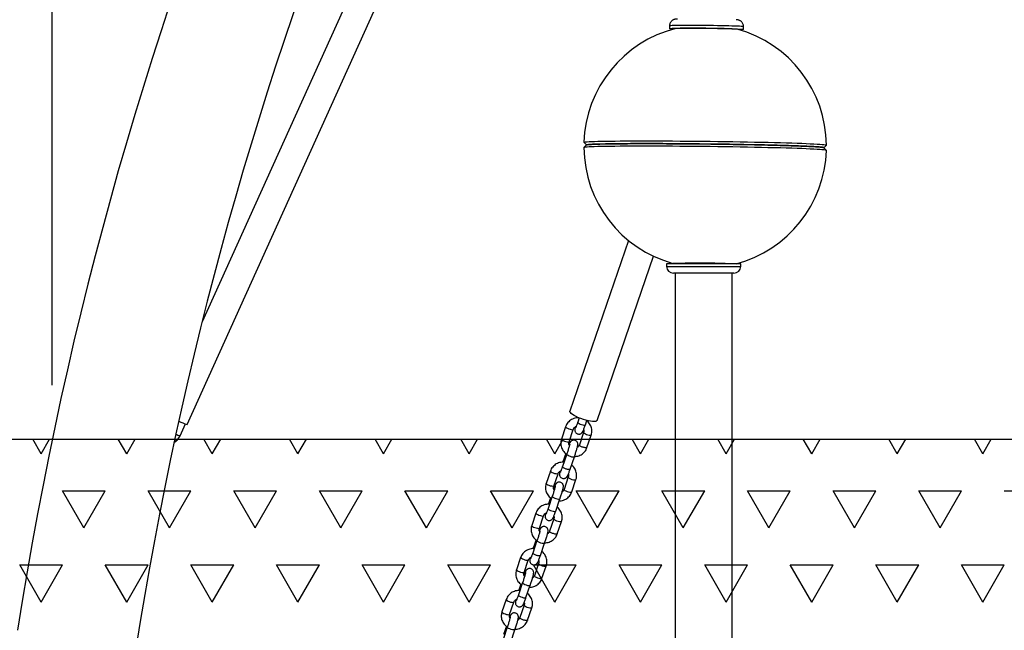
# Model space of a CAD drawing. Units: millimetres. Extents: x 5 to 415, y 5 to 292.
# Drawn here: x 120 to 138, y 194 to 205 of the extents above; entities that cross this region are included whole.
import ezdxf

# ---------------------------------------------------------------- set-up
doc = ezdxf.new("R2010")
doc.units = ezdxf.units.MM
doc.header["$PDSIZE"] = -1
doc.layers.add('1', color=7, linetype='Continuous', lineweight=25)
doc.styles.add('SLDTEXTSTYLE0', font='ISOCP', dxfattribs={"width": 0.96})
doc.dimstyles.new('SLDDIMSTYLE0', dxfattribs={"dimtxt": 3.5, "dimasz": 3.302, "dimexe": 0, "dimexo": 0.0625, "dimgap": 0.875, "dimtad": 1, "dimdec": 0, "dimlfac": 40, "dimrnd": 1e-09, "dimzin": 12, "dimdsep": 46, "dimtxsty": 'SLDTEXTSTYLE0', "dimsah": 1, "dimcen": 0.09, "dimadec": 0, "dimazin": 3, "dimtfac": 1, "dimtdec": 0, "dimtofl": 0, "dimtmove": 0, "dimatfit": 3, "dimfxl": 0, "dimfrac": 2, "dimtolj": 1, "dimtzin": 12, "dimarcsym": 0})

# ---------------------------------------------------------------- blocks, each defined once
blk = doc.blocks.new('SW_HATCH_5')
at = {"color": 0, "linetype": 'Continuous', "lineweight": 25}
for p, q in [((17.462, 0), (17.307, 0.27)), ((17.462, 0), (17.618, 0.27)), ((19.05, 0), (18.894, 0.27)), ((19.05, 0), (19.206, 0.27)), ((20.637, 0), (20.482, 0.27)), ((20.637, 0), (20.793, 0.27)), ((22.225, 0), (22.069, 0.27)), ((22.225, 0), (22.381, 0.27)), ((23.812, 0), (23.657, 0.27)), ((23.812, 0), (23.968, 0.27)), ((25.4, 0), (25.244, 0.27)), ((25.4, 0), (25.556, 0.27)), ((26.987, 0), (26.832, 0.27)), ((26.987, 0), (27.143, 0.27)), ((28.575, 0), (28.419, 0.27)), ((28.575, 0), (28.731, 0.27)), ((30.162, 0), (30.007, 0.27)), ((30.162, 0), (30.318, 0.27)), ((31.75, 0), (31.594, 0.27)), ((31.75, 0), (31.906, 0.27)), ((33.337, 0), (33.182, 0.27)), ((33.337, 0), (33.493, 0.27)), ((34.925, 0), (34.769, 0.27)), ((34.925, 0), (35.081, 0.27)), ((18.256, -1.375), (17.859, -0.687)), ((17.859, -0.687), (18.653, -0.687)), ((18.256, -1.375), (18.653, -0.687)), ((19.844, -1.375), (19.447, -0.687)), ((19.447, -0.687), (20.241, -0.687)), ((19.844, -1.375), (20.241, -0.687)), ((21.431, -1.375), (21.034, -0.687)), ((21.034, -0.687), (21.828, -0.687)), ((21.431, -1.375), (21.828, -0.687)), ((23.019, -1.375), (22.622, -0.687)), ((22.622, -0.687), (23.416, -0.687)), ((23.019, -1.375), (23.416, -0.687)), ((24.606, -1.375), (24.209, -0.687)), ((24.209, -0.687), (25.003, -0.687)), ((24.606, -1.375), (25.003, -0.687)), ((26.194, -1.375), (25.797, -0.687)), ((25.797, -0.687), (26.591, -0.687)), ((26.194, -1.375), (26.591, -0.687)), ((27.781, -1.375), (27.384, -0.687)), ((27.384, -0.687), (28.178, -0.687)), ((27.781, -1.375), (28.178, -0.687)), ((29.369, -1.375), (28.972, -0.687)), ((28.972, -0.687), (29.766, -0.687)), ((29.369, -1.375), (29.766, -0.687)), ((30.956, -1.375), (30.559, -0.687)), ((30.559, -0.687), (31.353, -0.687)), ((30.956, -1.375), (31.353, -0.687)), ((32.544, -1.375), (32.147, -0.687)), ((32.147, -0.687), (32.941, -0.687)), ((32.544, -1.375), (32.941, -0.687)), ((34.131, -1.375), (33.734, -0.687)), ((33.734, -0.687), (34.528, -0.687)), ((34.131, -1.375), (34.528, -0.687)), ((35.322, -0.687), (36.116, -0.687)), ((17.462, -2.75), (17.066, -2.062)), ((17.066, -2.062), (17.859, -2.062)), ((17.462, -2.75), (17.859, -2.062)), ((19.05, -2.75), (18.653, -2.062)), ((18.653, -2.062), (19.447, -2.062)), ((19.05, -2.75), (19.447, -2.062)), ((20.637, -2.75), (20.241, -2.062)), ((20.241, -2.062), (21.034, -2.062)), ((20.637, -2.75), (21.034, -2.062)), ((22.225, -2.75), (21.828, -2.062)), ((21.828, -2.062), (22.622, -2.062)), ((22.225, -2.75), (22.622, -2.062)), ((23.812, -2.75), (23.416, -2.062)), ((23.416, -2.062), (24.209, -2.062)), ((23.812, -2.75), (24.209, -2.062)), ((25.4, -2.75), (25.003, -2.062)), ((25.003, -2.062), (25.797, -2.062)), ((25.4, -2.75), (25.797, -2.062)), ((26.987, -2.75), (26.591, -2.062)), ((26.591, -2.062), (27.384, -2.062)), ((26.987, -2.75), (27.384, -2.062)), ((28.575, -2.75), (28.178, -2.062)), ((28.178, -2.062), (28.972, -2.062)), ((28.575, -2.75), (28.972, -2.062)), ((30.162, -2.75), (29.766, -2.062)), ((29.766, -2.062), (30.559, -2.062)), ((30.162, -2.75), (30.559, -2.062)), ((31.75, -2.75), (31.353, -2.062)), ((31.353, -2.062), (32.147, -2.062)), ((31.75, -2.75), (32.147, -2.062)), ((33.337, -2.75), (32.941, -2.062)), ((32.941, -2.062), (33.734, -2.062)), ((33.337, -2.75), (33.734, -2.062)), ((34.925, -2.75), (34.528, -2.062)), ((34.528, -2.062), (35.322, -2.062)), ((34.925, -2.75), (35.322, -2.062))]:
    blk.add_line(p, q, dxfattribs=at)
blk = doc.blocks.new('_D')
at = {"layer": '1'}
for p, q in [((105.436, 197.301), (86.796, 197.301)), ((87.796, 197.301), (87.796, 186.051)), ((158, 186.051), (86.796, 186.051))]:
    blk.add_line(p, q, dxfattribs=at)
for points in [[(87.796, 197.301), (87.288, 193.999), (88.304, 193.999)], [(87.796, 186.051), (88.304, 189.353), (87.288, 189.353)]]:
    blk.add_solid(points, dxfattribs=at)
at = {"layer": '1', "insert": (83.284, 188.195), "char_height": 3.5, "attachment_point": 1, "rotation": 90, "style": 'SLDTEXTSTYLE0'}
blk.add_mtext('450', dxfattribs=at)
blk = doc.blocks.new('_D_1')
at = {"layer": '1'}
for p, q in [((135.827, 233.755), (94.853, 233.755)), ((95.853, 233.755), (95.853, 197.301)), ((105.436, 197.301), (94.853, 197.301))]:
    blk.add_line(p, q, dxfattribs=at)
for points in [[(95.853, 233.755), (95.345, 230.453), (96.361, 230.453)], [(95.853, 197.301), (96.361, 200.603), (95.345, 200.603)]]:
    blk.add_solid(points, dxfattribs=at)
at = {"layer": '1', "insert": (91.341, 210.671), "char_height": 3.5, "attachment_point": 1, "rotation": 90, "style": 'SLDTEXTSTYLE0'}
blk.add_mtext('1458', dxfattribs=at)
blk = doc.blocks.new('_D_3')
at = {"layer": '1'}
for p, q in [((120.178, 198.301), (120.178, 283.733)), ((217.803, 199.701), (217.803, 283.733)), ((120.178, 282.733), (217.803, 282.733))]:
    blk.add_line(p, q, dxfattribs=at)
for points in [[(120.178, 282.733), (123.48, 282.225), (123.48, 283.241)], [(217.803, 282.733), (214.501, 283.241), (214.501, 282.225)]]:
    blk.add_solid(points, dxfattribs=at)
at = {"layer": '1', "insert": (159.437, 287.245), "char_height": 3.5, "attachment_point": 1, "style": 'SLDTEXTSTYLE0'}
blk.add_mtext('3905', dxfattribs=at)
blk = doc.blocks.new('_D_4')
at = {"layer": '1'}
for p, q in [((136.759, 280.311), (86.796, 280.311)), ((87.796, 280.311), (87.796, 197.301)), ((105.436, 197.301), (86.796, 197.301))]:
    blk.add_line(p, q, dxfattribs=at)
for points in [[(87.796, 280.311), (87.288, 277.009), (88.304, 277.009)], [(87.796, 197.301), (88.304, 200.603), (87.288, 200.603)]]:
    blk.add_solid(points, dxfattribs=at)
at = {"layer": '1', "insert": (83.284, 233.916), "char_height": 3.5, "attachment_point": 1, "rotation": 90, "style": 'SLDTEXTSTYLE0'}
blk.add_mtext('3320', dxfattribs=at)

msp = doc.modelspace()

# ---------------------------------------------------------------- linework, layer by layer
at = {"color": 7, "linetype": 'Continuous', "lineweight": 25}
for p, q in [((126.819, 208.015), (122.956, 199.477)), ((122.679, 197.573), (127.302, 207.791)), ((131.624, 204.96), (131.623, 204.91)), ((132.996, 204.894), (132.996, 204.944)), ((130.085, 202.753), (130.035, 202.704)), ((130.036, 202.801), (130.084, 202.752)), ((134.533, 202.652), (134.484, 202.702)), ((134.485, 202.701), (134.534, 202.749)), ((130.865, 200.981), (129.777, 197.821)), ((130.281, 197.648), (131.328, 200.69)), ((131.57, 200.551), (131.57, 200.501)), ((132.943, 200.551), (131.57, 200.551)), ((131.727, 200.562), (131.727, 200.551)), ((132.943, 200.501), (132.943, 200.551)), ((132.818, 200.376), (131.695, 200.376)), ((131.727, 200.376), (131.727, 186.376)), ((132.787, 186.376), (132.787, 200.376)), ((122.549, 197.361), (122.649, 197.582)), ((129.949, 197.693), (129.922, 197.614)), ((129.931, 197.705), (129.928, 197.696)), ((130.063, 197.565), (130.091, 197.646)), ((129.697, 197.531), (129.619, 197.302)), ((129.697, 197.531), (129.697, 197.53)), ((129.76, 197.253), (129.839, 197.482)), ((130.029, 197.422), (129.951, 197.193)), ((130.093, 197.145), (130.171, 197.373)), ((129.717, 197.02), (129.638, 196.791)), ((129.7, 197.034), (129.648, 196.881)), ((129.648, 196.881), (129.645, 196.872)), ((129.78, 196.742), (129.859, 196.971)), ((129.414, 196.708), (129.335, 196.479)), ((129.414, 196.707), (129.414, 196.708)), ((129.477, 196.43), (129.556, 196.659)), ((129.335, 196.478), (129.335, 196.479)), ((129.746, 196.599), (129.667, 196.37)), ((129.809, 196.321), (129.888, 196.55)), ((129.449, 196.242), (129.371, 196.014)), ((129.38, 196.104), (129.377, 196.095)), ((129.417, 196.211), (129.38, 196.104)), ((129.513, 195.965), (129.591, 196.193)), ((129.146, 195.93), (129.068, 195.701)), ((129.146, 195.93), (129.146, 195.929)), ((129.21, 195.653), (129.288, 195.881)), ((129.479, 195.821), (129.4, 195.593)), ((129.542, 195.544), (129.62, 195.773)), ((129.166, 195.419), (129.088, 195.19)), ((129.149, 195.433), (129.097, 195.281)), ((129.229, 195.141), (129.308, 195.37)), ((129.097, 195.281), (129.094, 195.272)), ((128.863, 195.107), (128.785, 194.878)), ((128.863, 195.106), (128.863, 195.107)), ((128.926, 194.829), (129.005, 195.058)), ((129.195, 194.998), (129.117, 194.77)), ((128.784, 194.877), (128.785, 194.878)), ((129.258, 194.721), (129.337, 194.949)), ((128.899, 194.641), (128.82, 194.413)), ((128.829, 194.503), (128.826, 194.494)), ((128.866, 194.61), (128.829, 194.503)), ((128.962, 194.364), (129.04, 194.593)), ((128.596, 194.329), (128.517, 194.101)), ((128.596, 194.329), (128.595, 194.328)), ((128.659, 194.052), (128.738, 194.281)), ((128.928, 194.221), (128.849, 193.992)), ((128.991, 193.943), (129.07, 194.172)), ((128.615, 193.818), (128.537, 193.59)), ((128.599, 193.832), (128.546, 193.68)), ((128.679, 193.541), (128.757, 193.769))]:
    msp.add_line(p, q, dxfattribs=at)
at = {"color": 8, "linetype": 'Continuous', "lineweight": 25}
msp.add_line((131.57, 200.501), (132.943, 200.501), dxfattribs=at)
at = {"color": 8, "linetype": 'Continuous', "lineweight": 25, "flags": 128}
for points in [[(132.996, 204.944), (132.996, 204.944), (132.991, 204.946), (132.976, 204.948), (132.953, 204.949), (132.921, 204.951), (132.882, 204.953), (132.835, 204.955), (132.781, 204.956), (132.721, 204.958), (132.656, 204.96), (132.586, 204.961), (132.512, 204.963), (132.436, 204.964), (132.359, 204.965), (132.28, 204.966), (132.202, 204.967), (132.126, 204.967), (132.052, 204.968), (131.981, 204.968), (131.914, 204.968), (131.853, 204.967), (131.798, 204.967), (131.749, 204.966), (131.708, 204.965), (131.674, 204.964), (131.649, 204.963), (131.632, 204.962), (131.624, 204.96), (131.624, 204.96)], [(129.922, 197.614), (129.922, 197.609), (129.93, 197.6), (129.945, 197.59), (129.966, 197.58), (129.99, 197.57)], [(129.99, 197.57), (130.015, 197.564), (130.037, 197.56), (130.053, 197.56), (130.062, 197.564), (130.063, 197.565)], [(129.697, 197.53), (129.701, 197.522), (129.712, 197.512), (129.731, 197.501), (129.754, 197.491), (129.779, 197.483), (129.802, 197.478), (129.821, 197.476), (129.834, 197.478), (129.839, 197.482)], [(130.171, 197.373), (130.166, 197.369), (130.154, 197.367), (130.134, 197.369), (130.111, 197.375), (130.086, 197.383), (130.063, 197.393), (130.044, 197.403), (130.033, 197.413), (130.029, 197.421), (130.029, 197.422)], [(129.619, 197.302), (129.618, 197.301), (129.622, 197.293), (129.634, 197.283), (129.652, 197.273), (129.675, 197.263), (129.7, 197.255), (129.723, 197.249), (129.743, 197.247), (129.756, 197.249), (129.76, 197.253)], [(129.786, 196.976), (129.762, 196.985), (129.741, 196.995), (129.725, 197.006), (129.717, 197.015), (129.717, 197.02)], [(129.648, 196.881), (129.648, 196.877), (129.65, 196.873)], [(129.859, 196.971), (129.858, 196.969), (129.849, 196.965), (129.832, 196.965), (129.81, 196.969), (129.786, 196.976)], [(129.556, 196.659), (129.551, 196.655), (129.538, 196.653), (129.519, 196.655), (129.495, 196.66), (129.471, 196.668), (129.448, 196.678), (129.429, 196.689), (129.417, 196.699), (129.414, 196.707)], [(129.477, 196.43), (129.472, 196.426), (129.459, 196.424), (129.44, 196.426), (129.417, 196.431), (129.392, 196.44), (129.369, 196.449), (129.35, 196.46), (129.339, 196.47), (129.335, 196.478)], [(129.747, 196.598), (129.746, 196.598), (129.751, 196.589), (129.765, 196.577), (129.788, 196.566), (129.815, 196.555), (129.842, 196.548), (129.866, 196.544), (129.882, 196.546), (129.888, 196.551), (129.888, 196.551)], [(129.667, 196.37), (129.667, 196.369), (129.671, 196.361), (129.683, 196.351), (129.701, 196.341), (129.724, 196.331), (129.749, 196.323), (129.772, 196.317), (129.792, 196.316), (129.805, 196.317), (129.809, 196.321)], [(129.449, 196.242), (129.45, 196.237), (129.458, 196.228), (129.473, 196.218), (129.494, 196.208), (129.518, 196.198)], [(129.518, 196.198), (129.543, 196.192), (129.565, 196.188), (129.581, 196.188), (129.59, 196.191), (129.591, 196.193)], [(129.146, 195.929), (129.15, 195.921), (129.162, 195.911), (129.18, 195.901), (129.203, 195.891), (129.228, 195.883), (129.251, 195.877), (129.271, 195.875), (129.284, 195.877), (129.288, 195.881)], [(129.371, 196.014), (129.371, 196.009), (129.379, 196), (129.394, 195.989), (129.415, 195.979), (129.44, 195.97)], [(129.44, 195.97), (129.464, 195.963), (129.486, 195.959), (129.502, 195.959), (129.511, 195.963), (129.513, 195.965)], [(129.62, 195.773), (129.616, 195.768), (129.603, 195.767), (129.583, 195.769), (129.56, 195.774), (129.535, 195.782), (129.512, 195.792), (129.494, 195.802), (129.482, 195.812), (129.478, 195.82), (129.479, 195.821)], [(129.068, 195.701), (129.068, 195.7), (129.071, 195.692), (129.083, 195.682), (129.101, 195.672), (129.124, 195.662), (129.149, 195.654), (129.173, 195.649), (129.192, 195.647), (129.205, 195.649), (129.21, 195.653)], [(129.235, 195.375), (129.211, 195.384), (129.19, 195.395), (129.174, 195.405), (129.167, 195.414), (129.166, 195.419)], [(129.308, 195.37), (129.307, 195.368), (129.298, 195.365), (129.281, 195.365), (129.26, 195.368), (129.235, 195.375)], [(129.097, 195.281), (129.097, 195.276), (129.1, 195.272)], [(129.005, 195.058), (129, 195.054), (128.987, 195.052), (128.968, 195.054), (128.945, 195.059), (128.92, 195.067), (128.897, 195.077), (128.878, 195.088), (128.867, 195.098), (128.863, 195.106)], [(129.196, 194.998), (129.195, 194.997), (129.2, 194.988), (129.214, 194.977), (129.237, 194.965), (129.264, 194.954), (129.292, 194.947), (129.315, 194.944), (129.331, 194.945), (129.337, 194.95), (129.337, 194.95)], [(128.926, 194.829), (128.922, 194.825), (128.909, 194.824), (128.889, 194.825), (128.866, 194.831), (128.841, 194.839), (128.818, 194.849), (128.8, 194.859), (128.788, 194.869), (128.784, 194.877)], [(128.899, 194.641), (128.899, 194.637), (128.907, 194.628), (128.922, 194.617), (128.943, 194.607), (128.968, 194.598)], [(129.117, 194.77), (129.116, 194.768), (129.12, 194.76), (129.132, 194.75), (129.15, 194.74), (129.173, 194.73), (129.198, 194.722), (129.221, 194.717), (129.241, 194.715), (129.254, 194.717), (129.258, 194.721)], [(128.968, 194.598), (128.992, 194.591), (129.014, 194.587), (129.03, 194.587), (129.039, 194.591), (129.04, 194.593)], [(128.595, 194.328), (128.599, 194.32), (128.611, 194.31), (128.629, 194.3), (128.652, 194.29), (128.677, 194.282), (128.7, 194.277), (128.72, 194.275), (128.733, 194.277), (128.737, 194.281)], [(128.82, 194.413), (128.82, 194.408), (128.828, 194.399), (128.844, 194.389), (128.865, 194.378), (128.889, 194.369)], [(128.889, 194.369), (128.913, 194.362), (128.935, 194.359), (128.952, 194.359), (128.961, 194.362), (128.962, 194.364)], [(128.517, 194.101), (128.517, 194.1), (128.52, 194.092), (128.532, 194.082), (128.551, 194.071), (128.574, 194.061), (128.598, 194.053), (128.622, 194.048), (128.641, 194.046), (128.654, 194.048), (128.659, 194.052)], [(129.07, 194.172), (129.065, 194.168), (129.052, 194.166), (129.033, 194.168), (129.009, 194.173), (128.984, 194.181), (128.961, 194.191), (128.943, 194.202), (128.931, 194.212), (128.928, 194.22), (128.928, 194.221)], [(128.684, 193.774), (128.66, 193.784), (128.639, 193.794), (128.624, 193.804), (128.616, 193.813), (128.615, 193.818)], [(128.757, 193.769), (128.756, 193.768), (128.747, 193.764), (128.73, 193.764), (128.709, 193.768), (128.684, 193.774)]]:
    msp.add_lwpolyline(points, dxfattribs=at)
at = {"color": 7, "linetype": 'Continuous', "lineweight": 25, "flags": 128}
for points in [[(131.71, 204.902), (131.681, 204.904), (131.654, 204.905), (131.635, 204.907), (131.625, 204.909), (131.624, 204.91), (131.632, 204.912), (131.648, 204.913), (131.673, 204.914), (131.707, 204.915), (131.748, 204.916), (131.797, 204.917), (131.852, 204.917), (131.914, 204.918), (131.98, 204.918), (132.051, 204.918), (132.125, 204.917), (132.202, 204.917), (132.28, 204.916), (132.358, 204.915), (132.436, 204.914), (132.512, 204.913), (132.585, 204.911), (132.655, 204.91), (132.72, 204.908), (132.78, 204.906), (132.834, 204.905), (132.881, 204.903), (132.921, 204.901), (132.952, 204.899), (132.975, 204.898), (132.99, 204.896), (132.996, 204.894), (132.992, 204.893), (132.98, 204.891), (132.959, 204.89), (132.93, 204.889), (132.909, 204.888)], [(132.881, 204.896), (132.88, 204.896), (132.87, 204.898), (132.851, 204.899), (132.823, 204.901), (132.787, 204.903), (132.743, 204.904), (132.693, 204.906), (132.636, 204.908), (132.575, 204.909), (132.509, 204.91), (132.44, 204.912), (132.369, 204.913), (132.298, 204.914), (132.226, 204.914), (132.155, 204.915), (132.087, 204.915), (132.023, 204.915), (131.963, 204.915), (131.909, 204.915), (131.86, 204.914), (131.819, 204.914), (131.786, 204.913), (131.761, 204.912), (131.745, 204.91), (131.738, 204.909)], [(130.036, 202.801), (130.038, 202.804), (130.048, 202.807), (130.067, 202.809), (130.095, 202.812), (130.132, 202.814), (130.177, 202.816), (130.23, 202.818), (130.292, 202.82), (130.361, 202.821), (130.438, 202.823), (130.522, 202.824), (130.614, 202.825), (130.711, 202.826), (130.815, 202.827), (130.925, 202.827), (131.04, 202.828), (131.161, 202.828), (131.285, 202.828), (131.414, 202.827), (131.546, 202.827), (131.68, 202.826), (131.818, 202.825), (131.957, 202.824), (132.097, 202.823), (132.238, 202.821), (132.379, 202.82), (132.52, 202.818), (132.66, 202.816), (132.799, 202.814), (132.935, 202.812), (133.069, 202.809), (133.2, 202.807), (133.327, 202.804), (133.45, 202.801), (133.569, 202.798), (133.682, 202.795), (133.79, 202.792), (133.892, 202.789), (133.988, 202.786), (134.077, 202.783), (134.159, 202.779), (134.233, 202.776), (134.3, 202.773), (134.359, 202.77), (134.409, 202.766), (134.452, 202.763), (134.485, 202.76), (134.51, 202.757), (134.526, 202.754), (134.534, 202.751), (134.534, 202.749)], [(131.159, 202.729), (131.039, 202.729), (130.924, 202.729), (130.814, 202.728), (130.71, 202.727), (130.612, 202.726), (130.521, 202.725), (130.437, 202.724), (130.36, 202.723), (130.291, 202.721), (130.229, 202.719), (130.176, 202.717), (130.131, 202.715), (130.094, 202.713), (130.066, 202.71), (130.047, 202.708), (130.037, 202.705), (130.035, 202.703)], [(130.085, 202.753), (130.086, 202.753), (130.095, 202.756), (130.112, 202.759), (130.139, 202.761), (130.174, 202.763), (130.217, 202.765), (130.269, 202.767), (130.329, 202.769), (130.397, 202.771), (130.473, 202.772), (130.555, 202.774), (130.645, 202.775), (130.741, 202.776), (130.844, 202.776), (130.952, 202.777), (131.066, 202.777), (131.185, 202.777)], [(134.484, 202.702), (134.483, 202.703), (134.474, 202.706), (134.457, 202.709), (134.43, 202.712), (134.395, 202.715), (134.352, 202.718), (134.3, 202.721), (134.24, 202.724), (134.172, 202.728), (134.097, 202.731), (134.014, 202.734), (133.924, 202.737), (133.828, 202.74), (133.725, 202.743), (133.617, 202.746), (133.503, 202.749), (133.385, 202.752), (133.262, 202.755), (133.135, 202.757), (133.004, 202.76), (132.871, 202.762), (132.735, 202.764), (132.598, 202.766), (132.459, 202.768), (132.32, 202.77), (132.18, 202.772), (132.041, 202.773), (131.903, 202.774), (131.766, 202.775), (131.631, 202.776), (131.5, 202.777), (131.371, 202.777), (131.246, 202.777), (131.125, 202.777), (131.009, 202.777), (130.897, 202.777), (130.792, 202.776), (130.692, 202.775), (130.599, 202.774), (130.513, 202.773), (130.434, 202.772), (130.362, 202.77), (130.298, 202.768), (130.242, 202.766), (130.194, 202.764), (130.155, 202.762), (130.124, 202.76), (130.102, 202.757), (130.089, 202.755), (130.085, 202.753)], [(134.533, 202.651), (134.533, 202.652), (134.525, 202.655), (134.509, 202.658), (134.484, 202.661), (134.45, 202.664), (134.408, 202.668), (134.358, 202.671), (134.299, 202.674), (134.232, 202.677), (134.157, 202.681), (134.076, 202.684), (133.987, 202.687), (133.891, 202.69), (133.789, 202.693), (133.681, 202.696), (133.568, 202.699), (133.449, 202.702), (133.326, 202.705), (133.199, 202.708), (133.068, 202.71), (132.934, 202.713), (132.798, 202.715), (132.659, 202.717), (132.519, 202.719), (132.378, 202.721), (132.237, 202.723), (132.096, 202.724), (131.956, 202.725), (131.816, 202.726), (131.679, 202.727), (131.544, 202.728), (131.412, 202.729), (131.284, 202.729), (131.159, 202.729)], [(131.185, 202.777), (131.308, 202.777), (131.435, 202.777), (131.565, 202.776), (131.698, 202.776), (131.834, 202.775), (131.972, 202.774), (132.11, 202.772), (132.25, 202.771), (132.389, 202.769), (132.529, 202.767), (132.667, 202.765), (132.803, 202.763), (132.938, 202.761), (133.07, 202.759), (133.199, 202.756), (133.324, 202.753), (133.444, 202.751), (133.561, 202.748), (133.672, 202.745), (133.777, 202.742), (133.877, 202.739), (133.97, 202.736), (134.056, 202.732), (134.135, 202.729), (134.207, 202.726), (134.271, 202.723), (134.327, 202.72), (134.375, 202.716), (134.414, 202.713), (134.445, 202.71), (134.467, 202.707), (134.48, 202.704), (134.484, 202.702)], [(131.727, 200.553), (131.718, 200.554), (131.699, 200.556), (131.688, 200.557), (131.687, 200.559), (131.695, 200.56), (131.711, 200.561), (131.736, 200.562), (131.769, 200.563), (131.81, 200.564), (131.859, 200.564), (131.913, 200.565), (131.973, 200.565)], [(130.119, 197.639), (130.074, 197.65), (130.028, 197.664), (129.981, 197.68), (129.937, 197.698), (129.895, 197.717), (129.858, 197.737), (129.827, 197.756), (129.802, 197.775), (129.786, 197.793), (129.777, 197.809), (129.777, 197.821)], [(130.281, 197.648), (130.281, 197.647), (130.272, 197.637), (130.255, 197.63), (130.23, 197.627), (130.198, 197.627), (130.161, 197.631), (130.119, 197.639)]]:
    msp.add_lwpolyline(points, dxfattribs=at)
at = {"color": 7, "linetype": 'Continuous', "lineweight": 25}
for centre, radius, start, end in [((189.795, 182.797), 71.111, 143.08105, 171.13085), ((189.795, 182.797), 68.889, 144.27378, 171.13085), ((132.284, 202.727), 2.25, 104.0507, 178.0812), ((132.284, 202.727), 2.25, 0.6007, 74.6313), ((132.284, 202.727), 2.25, 180.6007, 254.6313), ((132.284, 202.727), 2.25, 284.8103, 358.0812), ((131.695, 200.501), 0.125, 180, 270), ((132.015, 179.837), 20.727, 87.9535, 90.1172), ((132.818, 200.501), 0.125, 270, 0), ((122.897, 198.354), 0.81, 242.4773, 254.3538)]:
    msp.add_arc(centre, radius, start, end, dxfattribs=at)
at = {"color": 8, "linetype": 'Continuous', "lineweight": 25}
msp.add_arc((122.798, 198.067), 0.748, 244.0272, 250.5581, dxfattribs=at)
at = {"color": 7, "linetype": 'Continuous', "lineweight": 25}
for points, knots in [([(131.773, 205.086), (131.77, 205.086), (131.757, 205.086), (131.745, 205.085), (131.731, 205.083), (131.719, 205.081), (131.705, 205.076), (131.688, 205.069), (131.67, 205.056), (131.652, 205.039), (131.636, 205.015), (131.626, 204.989), (131.625, 204.969), (131.624, 204.96)], [0, 0, 0, 0, 0.088646, 0.323335, 0.405173, 0.466294, 0.522302, 0.583307, 0.655315, 0.73468, 0.820915, 0.911535, 1, 1, 1, 1]), ([(132.996, 204.944), (132.995, 204.953), (132.995, 204.972), (132.986, 204.998), (132.973, 205.02), (132.957, 205.038), (132.94, 205.05), (132.924, 205.059), (132.91, 205.065), (132.899, 205.068), (132.89, 205.07), (132.88, 205.071), (132.871, 205.072), (132.863, 205.073), (132.86, 205.073)], [0, 0, 0, 0, 0.093729, 0.191194, 0.279436, 0.360088, 0.43355, 0.499385, 0.557761, 0.614661, 0.679843, 0.765989, 0.90084, 1, 1, 1, 1]), ([(129.942, 197.695), (129.94, 197.696), (129.923, 197.698), (129.891, 197.693), (129.847, 197.683), (129.807, 197.664), (129.77, 197.639), (129.739, 197.607), (129.714, 197.571), (129.703, 197.544), (129.697, 197.531)], [0, 0, 0, 0, 0.0212602, 0.1614594, 0.3017123, 0.4419171, 0.5819767, 0.7218058, 0.861339, 1, 1, 1, 1]), ([(129.839, 197.482), (129.84, 197.485), (129.845, 197.497), (129.857, 197.514), (129.875, 197.53), (129.889, 197.536), (129.893, 197.537)], [0, 0, 0, 0, 0.132627, 0.474178, 0.812101, 1, 1, 1, 1]), ([(129.877, 197.53), (129.877, 197.527), (129.873, 197.515), (129.87, 197.5), (129.868, 197.486), (129.867, 197.473), (129.867, 197.459), (129.871, 197.443), (129.88, 197.426), (129.894, 197.411), (129.914, 197.398), (129.937, 197.393), (129.959, 197.394), (129.976, 197.401), (129.99, 197.409), (130, 197.419), (130.007, 197.428), (130.013, 197.437), (130.019, 197.449), (130.027, 197.466), (130.037, 197.492), (130.048, 197.522), (130.057, 197.548), (130.062, 197.562), (130.063, 197.565)], [0, 0, 0, 0, 0.019913, 0.097531, 0.16171, 0.197205, 0.228122, 0.259982, 0.296927, 0.338352, 0.38267, 0.432234, 0.47317, 0.508711, 0.540499, 0.569388, 0.597453, 0.629831, 0.675334, 0.756849, 0.829702, 0.906345, 0.980683, 1, 1, 1, 1]), ([(129.922, 197.614), (129.92, 197.609), (129.914, 197.592), (129.905, 197.567), (129.895, 197.541), (129.888, 197.523), (129.884, 197.514), (129.882, 197.51), (129.882, 197.511), (129.882, 197.511)], [0, 0, 0, 0, 0.1096502, 0.3180644, 0.5246534, 0.7264202, 0.8830405, 0.9981725, 1, 1, 1, 1]), ([(130.171, 197.373), (130.174, 197.382), (130.181, 197.405), (130.185, 197.443), (130.183, 197.486), (130.173, 197.529), (130.155, 197.569), (130.13, 197.605), (130.108, 197.629), (130.093, 197.64), (130.09, 197.642)], [0, 0, 0, 0, 0.091815, 0.237232, 0.382627, 0.527932, 0.673273, 0.818772, 0.964522, 1, 1, 1, 1]), ([(122.442, 197.243), (122.45, 197.248), (122.472, 197.261), (122.501, 197.288), (122.529, 197.322), (122.542, 197.348), (122.549, 197.361)], [0, 0, 0, 0, 0.186293, 0.458663, 0.732337, 1, 1, 1, 1]), ([(130.03, 197.476), (130.031, 197.474), (130.035, 197.465), (130.035, 197.446), (130.031, 197.43), (130.029, 197.422)], [0, 0, 0, 0, 0.079799, 0.557966, 1, 1, 1, 1]), ([(129.619, 197.302), (129.616, 197.293), (129.609, 197.271), (129.605, 197.233), (129.607, 197.189), (129.617, 197.147), (129.635, 197.107), (129.66, 197.071), (129.688, 197.041), (129.71, 197.026), (129.72, 197.02)], [0, 0, 0, 0, 0.08488, 0.219313, 0.353727, 0.488057, 0.62242, 0.756929, 0.891671, 1, 1, 1, 1]), ([(129.773, 197.208), (129.773, 197.208), (129.773, 197.209), (129.773, 197.205), (129.771, 197.196), (129.767, 197.18), (129.76, 197.157), (129.752, 197.128), (129.742, 197.096), (129.731, 197.062), (129.723, 197.037), (129.718, 197.023), (129.717, 197.02)], [0, 0, 0, 0, 0.011257, 0.082144, 0.175554, 0.289856, 0.4176, 0.552051, 0.68952, 0.828303, 0.960357, 1, 1, 1, 1]), ([(129.767, 197.181), (129.764, 197.189), (129.756, 197.204), (129.754, 197.23), (129.758, 197.246), (129.76, 197.253)], [0, 0, 0, 0, 0.323524, 0.675043, 1, 1, 1, 1]), ([(129.859, 196.971), (129.861, 196.977), (129.867, 196.995), (129.877, 197.026), (129.889, 197.062), (129.899, 197.096), (129.908, 197.127), (129.915, 197.154), (129.92, 197.175), (129.922, 197.19), (129.923, 197.203), (129.922, 197.217), (129.919, 197.232), (129.91, 197.249), (129.896, 197.265), (129.876, 197.277), (129.853, 197.283), (129.831, 197.281), (129.814, 197.275), (129.8, 197.266), (129.79, 197.257), (129.783, 197.247), (129.777, 197.239), (129.771, 197.226), (129.765, 197.214), (129.761, 197.203), (129.76, 197.2)], [0, 0, 0, 0, 0.032835, 0.095582, 0.158387, 0.221316, 0.284628, 0.348843, 0.415422, 0.470475, 0.500922, 0.52744, 0.554769, 0.58646, 0.621991, 0.660009, 0.702523, 0.737636, 0.768122, 0.79539, 0.82017, 0.844243, 0.872017, 0.911048, 0.980968, 1, 1, 1, 1]), ([(129.951, 197.193), (129.949, 197.19), (129.945, 197.179), (129.934, 197.161), (129.919, 197.151), (129.913, 197.146)], [0, 0, 0, 0, 0.169706, 0.606737, 1, 1, 1, 1]), ([(129.862, 196.98), (129.874, 196.981), (129.902, 196.982), (129.943, 196.993), (129.983, 197.011), (130.02, 197.037), (130.051, 197.068), (130.076, 197.104), (130.087, 197.131), (130.093, 197.145)], [0, 0, 0, 0, 0.122352, 0.269143, 0.415887, 0.562483, 0.708831, 0.854872, 1, 1, 1, 1]), ([(129.666, 196.872), (129.661, 196.872), (129.642, 196.874), (129.607, 196.87), (129.564, 196.86), (129.523, 196.841), (129.487, 196.816), (129.456, 196.784), (129.43, 196.748), (129.419, 196.721), (129.414, 196.708)], [0, 0, 0, 0, 0.043332, 0.180374, 0.317459, 0.454505, 0.591406, 0.728081, 0.864465, 1, 1, 1, 1]), ([(129.888, 196.55), (129.891, 196.559), (129.898, 196.581), (129.902, 196.619), (129.9, 196.663), (129.889, 196.705), (129.872, 196.745), (129.847, 196.781), (129.824, 196.806), (129.809, 196.816), (129.806, 196.818)], [0, 0, 0, 0, 0.091814, 0.237231, 0.382626, 0.52793, 0.673271, 0.818772, 0.964522, 1, 1, 1, 1]), ([(129.556, 196.659), (129.557, 196.662), (129.561, 196.673), (129.574, 196.691), (129.592, 196.707), (129.605, 196.712), (129.61, 196.714)], [0, 0, 0, 0, 0.132625, 0.47417, 0.812088, 1, 1, 1, 1]), ([(129.594, 196.706), (129.593, 196.704), (129.59, 196.692), (129.587, 196.677), (129.584, 196.662), (129.583, 196.649), (129.584, 196.636), (129.588, 196.62), (129.596, 196.603), (129.61, 196.587), (129.63, 196.575), (129.654, 196.569), (129.675, 196.571), (129.693, 196.577), (129.707, 196.586), (129.717, 196.596), (129.724, 196.605), (129.729, 196.614), (129.736, 196.626), (129.743, 196.643), (129.754, 196.669), (129.765, 196.699), (129.774, 196.724), (129.779, 196.739), (129.78, 196.742)], [0, 0, 0, 0, 0.019913, 0.097531, 0.16171, 0.197205, 0.228122, 0.259982, 0.296927, 0.338352, 0.382672, 0.432233, 0.473169, 0.508712, 0.540501, 0.569388, 0.597453, 0.629832, 0.675335, 0.756849, 0.829703, 0.906345, 0.980683, 1, 1, 1, 1]), ([(129.638, 196.791), (129.636, 196.785), (129.631, 196.769), (129.621, 196.743), (129.612, 196.718), (129.604, 196.7), (129.6, 196.691), (129.598, 196.687), (129.599, 196.688), (129.599, 196.688)], [0, 0, 0, 0, 0.109653, 0.318066, 0.524654, 0.726421, 0.88304, 0.998163, 1, 1, 1, 1]), ([(129.747, 196.652), (129.747, 196.651), (129.751, 196.641), (129.752, 196.623), (129.748, 196.607), (129.746, 196.599)], [0, 0, 0, 0, 0.079799, 0.557963, 1, 1, 1, 1]), ([(129.335, 196.479), (129.333, 196.47), (129.326, 196.448), (129.321, 196.41), (129.324, 196.366), (129.334, 196.324), (129.352, 196.284), (129.377, 196.248), (129.404, 196.218), (129.425, 196.204), (129.434, 196.198)], [0, 0, 0, 0, 0.08573, 0.221512, 0.357274, 0.492952, 0.628662, 0.76452, 0.900614, 1, 1, 1, 1]), ([(129.591, 196.193), (129.593, 196.2), (129.6, 196.217), (129.61, 196.248), (129.621, 196.284), (129.631, 196.318), (129.64, 196.35), (129.647, 196.377), (129.652, 196.398), (129.655, 196.412), (129.656, 196.425), (129.655, 196.439), (129.651, 196.455), (129.643, 196.472), (129.629, 196.488), (129.609, 196.5), (129.585, 196.505), (129.564, 196.504), (129.546, 196.497), (129.532, 196.489), (129.522, 196.479), (129.515, 196.47), (129.51, 196.461), (129.503, 196.449), (129.496, 196.432), (129.486, 196.407), (129.479, 196.388), (129.475, 196.379)], [0, 0, 0, 0, 0.029836, 0.08685, 0.143917, 0.201096, 0.258623, 0.316972, 0.377468, 0.427489, 0.455153, 0.47925, 0.504082, 0.532877, 0.565163, 0.599705, 0.638335, 0.67024, 0.697941, 0.722717, 0.745233, 0.767107, 0.792342, 0.827807, 0.89134, 0.948122, 1, 1, 1, 1]), ([(129.506, 196.431), (129.506, 196.431), (129.506, 196.431), (129.505, 196.428), (129.503, 196.419), (129.499, 196.403), (129.493, 196.38), (129.485, 196.351), (129.475, 196.318), (129.464, 196.285), (129.455, 196.259), (129.451, 196.245), (129.449, 196.242)], [0, 0, 0, 0, 0.011263, 0.082144, 0.175559, 0.289856, 0.417601, 0.55205, 0.689521, 0.828304, 0.960357, 1, 1, 1, 1]), ([(129.486, 196.355), (129.485, 196.356), (129.479, 196.363), (129.474, 196.381), (129.471, 196.406), (129.475, 196.422), (129.477, 196.43)], [0, 0, 0, 0, 0.027797, 0.356138, 0.690709, 1, 1, 1, 1]), ([(129.579, 196.157), (129.591, 196.157), (129.618, 196.159), (129.659, 196.17), (129.7, 196.188), (129.736, 196.214), (129.768, 196.245), (129.793, 196.281), (129.804, 196.308), (129.809, 196.321)], [0, 0, 0, 0, 0.1222485, 0.2690599, 0.415821, 0.5624301, 0.7087978, 0.8548559, 1, 1, 1, 1]), ([(129.667, 196.37), (129.666, 196.367), (129.662, 196.356), (129.651, 196.34), (129.639, 196.33), (129.633, 196.326)], [0, 0, 0, 0, 0.185361, 0.662742, 1, 1, 1, 1]), ([(129.399, 196.094), (129.394, 196.095), (129.374, 196.097), (129.34, 196.093), (129.296, 196.082), (129.256, 196.063), (129.219, 196.038), (129.188, 196.007), (129.163, 195.971), (129.152, 195.944), (129.146, 195.93)], [0, 0, 0, 0, 0.0433366, 0.1803735, 0.3174632, 0.4545057, 0.5914061, 0.7280814, 0.8644674, 1, 1, 1, 1]), ([(129.288, 195.881), (129.29, 195.885), (129.294, 195.896), (129.306, 195.914), (129.324, 195.929), (129.338, 195.935), (129.343, 195.937)], [0, 0, 0, 0, 0.132628, 0.474174, 0.8121, 1, 1, 1, 1]), ([(129.326, 195.929), (129.326, 195.926), (129.323, 195.915), (129.319, 195.9), (129.317, 195.885), (129.316, 195.872), (129.317, 195.858), (129.32, 195.843), (129.329, 195.826), (129.343, 195.81), (129.363, 195.797), (129.386, 195.792), (129.408, 195.794), (129.425, 195.8), (129.439, 195.809), (129.449, 195.818), (129.456, 195.827), (129.462, 195.836), (129.468, 195.848), (129.476, 195.866), (129.486, 195.891), (129.497, 195.921), (129.506, 195.947), (129.512, 195.962), (129.513, 195.965)], [0, 0, 0, 0, 0.019913, 0.097534, 0.161713, 0.197207, 0.228123, 0.259983, 0.296927, 0.338352, 0.382673, 0.432234, 0.47317, 0.508712, 0.540499, 0.569387, 0.597452, 0.629832, 0.675335, 0.756851, 0.829702, 0.906344, 0.980684, 1, 1, 1, 1]), ([(129.371, 196.014), (129.369, 196.008), (129.363, 195.991), (129.354, 195.966), (129.344, 195.941), (129.337, 195.922), (129.333, 195.913), (129.331, 195.91), (129.331, 195.91), (129.331, 195.91)], [0, 0, 0, 0, 0.109652, 0.318062, 0.524655, 0.726421, 0.88304, 0.998163, 1, 1, 1, 1]), ([(129.62, 195.773), (129.623, 195.781), (129.63, 195.804), (129.634, 195.842), (129.632, 195.885), (129.622, 195.928), (129.604, 195.968), (129.579, 196.004), (129.557, 196.028), (129.542, 196.039), (129.539, 196.041)], [0, 0, 0, 0, 0.0918136, 0.2372307, 0.3826263, 0.5279303, 0.6732726, 0.8187719, 0.9645218, 1, 1, 1, 1]), ([(129.479, 195.875), (129.48, 195.873), (129.484, 195.864), (129.484, 195.845), (129.48, 195.829), (129.479, 195.821)], [0, 0, 0, 0, 0.079792, 0.557961, 1, 1, 1, 1]), ([(129.068, 195.701), (129.065, 195.693), (129.058, 195.67), (129.054, 195.632), (129.056, 195.589), (129.066, 195.546), (129.084, 195.506), (129.109, 195.47), (129.137, 195.44), (129.16, 195.425), (129.169, 195.419)], [0, 0, 0, 0, 0.084879, 0.219312, 0.353727, 0.488055, 0.622418, 0.75693, 0.891671, 1, 1, 1, 1]), ([(129.222, 195.608), (129.222, 195.608), (129.222, 195.608), (129.222, 195.604), (129.22, 195.596), (129.216, 195.579), (129.21, 195.556), (129.201, 195.528), (129.191, 195.495), (129.181, 195.461), (129.172, 195.436), (129.167, 195.422), (129.166, 195.419)], [0, 0, 0, 0, 0.011263, 0.082144, 0.175559, 0.289856, 0.4176, 0.552051, 0.689522, 0.828302, 0.960357, 1, 1, 1, 1]), ([(129.216, 195.581), (129.213, 195.588), (129.206, 195.604), (129.204, 195.629), (129.208, 195.645), (129.21, 195.653)], [0, 0, 0, 0, 0.3235168, 0.6750384, 1, 1, 1, 1]), ([(129.308, 195.37), (129.31, 195.376), (129.316, 195.394), (129.326, 195.425), (129.338, 195.461), (129.348, 195.495), (129.357, 195.526), (129.364, 195.554), (129.369, 195.575), (129.371, 195.589), (129.372, 195.602), (129.372, 195.616), (129.368, 195.632), (129.359, 195.648), (129.345, 195.664), (129.325, 195.677), (129.302, 195.682), (129.28, 195.68), (129.263, 195.674), (129.249, 195.666), (129.239, 195.656), (129.232, 195.647), (129.226, 195.638), (129.22, 195.626), (129.215, 195.614), (129.21, 195.602), (129.209, 195.599)], [0, 0, 0, 0, 0.032836, 0.095582, 0.158388, 0.221317, 0.284629, 0.348844, 0.415423, 0.470474, 0.500921, 0.527441, 0.554769, 0.58646, 0.621993, 0.660009, 0.702522, 0.737635, 0.768124, 0.795389, 0.820169, 0.844242, 0.872017, 0.911048, 0.980968, 1, 1, 1, 1]), ([(129.311, 195.379), (129.324, 195.38), (129.351, 195.381), (129.392, 195.392), (129.432, 195.411), (129.469, 195.436), (129.5, 195.467), (129.525, 195.503), (129.536, 195.53), (129.542, 195.544)], [0, 0, 0, 0, 0.122352, 0.269146, 0.41589, 0.562481, 0.708832, 0.854872, 1, 1, 1, 1]), ([(129.4, 195.593), (129.399, 195.59), (129.394, 195.578), (129.383, 195.561), (129.369, 195.55), (129.362, 195.545)], [0, 0, 0, 0, 0.169703, 0.606741, 1, 1, 1, 1]), ([(129.115, 195.271), (129.111, 195.271), (129.091, 195.274), (129.056, 195.27), (129.013, 195.259), (128.973, 195.24), (128.936, 195.215), (128.905, 195.183), (128.88, 195.147), (128.869, 195.12), (128.863, 195.107)], [0, 0, 0, 0, 0.043332, 0.18037, 0.31746, 0.454503, 0.591408, 0.72808, 0.864467, 1, 1, 1, 1]), ([(129.088, 195.19), (129.086, 195.185), (129.08, 195.168), (129.071, 195.143), (129.061, 195.117), (129.054, 195.099), (129.05, 195.09), (129.048, 195.086), (129.048, 195.087), (129.048, 195.087)], [0, 0, 0, 0, 0.10965, 0.318059, 0.524654, 0.726413, 0.883042, 0.998164, 1, 1, 1, 1]), ([(129.337, 194.949), (129.34, 194.958), (129.347, 194.981), (129.351, 195.019), (129.349, 195.062), (129.338, 195.105), (129.321, 195.145), (129.296, 195.181), (129.274, 195.205), (129.258, 195.216), (129.256, 195.218)], [0, 0, 0, 0, 0.091815, 0.2372304, 0.3826251, 0.5279301, 0.6732697, 0.8187685, 0.9645182, 1, 1, 1, 1]), ([(129.005, 195.058), (129.006, 195.061), (129.011, 195.073), (129.023, 195.09), (129.041, 195.106), (129.054, 195.112), (129.059, 195.113)], [0, 0, 0, 0, 0.132633, 0.474166, 0.812105, 1, 1, 1, 1]), ([(129.043, 195.106), (129.042, 195.103), (129.039, 195.091), (129.036, 195.076), (129.034, 195.062), (129.033, 195.049), (129.033, 195.035), (129.037, 195.019), (129.045, 195.002), (129.06, 194.987), (129.08, 194.974), (129.103, 194.969), (129.125, 194.971), (129.142, 194.977), (129.156, 194.985), (129.166, 194.995), (129.173, 195.004), (129.179, 195.013), (129.185, 195.025), (129.193, 195.042), (129.203, 195.068), (129.214, 195.098), (129.223, 195.124), (129.228, 195.138), (129.229, 195.141)], [0, 0, 0, 0, 0.019911, 0.097532, 0.161711, 0.197206, 0.228121, 0.259982, 0.296927, 0.338351, 0.38267, 0.432234, 0.47317, 0.50871, 0.5405, 0.569388, 0.597454, 0.62983, 0.675333, 0.756849, 0.829701, 0.906344, 0.980683, 1, 1, 1, 1]), ([(129.196, 195.052), (129.197, 195.05), (129.201, 195.041), (129.201, 195.022), (129.197, 195.006), (129.195, 194.998)], [0, 0, 0, 0, 0.079801, 0.557973, 1, 1, 1, 1]), ([(128.785, 194.878), (128.782, 194.87), (128.775, 194.847), (128.77, 194.809), (128.773, 194.765), (128.783, 194.723), (128.801, 194.683), (128.826, 194.647), (128.853, 194.618), (128.875, 194.603), (128.884, 194.598)], [0, 0, 0, 0, 0.085731, 0.221512, 0.357273, 0.492949, 0.62866, 0.764517, 0.90061, 1, 1, 1, 1]), ([(128.955, 194.83), (128.955, 194.83), (128.955, 194.831), (128.954, 194.827), (128.952, 194.818), (128.948, 194.802), (128.942, 194.779), (128.934, 194.75), (128.924, 194.718), (128.913, 194.684), (128.904, 194.658), (128.9, 194.645), (128.899, 194.641)], [0, 0, 0, 0, 0.011263, 0.082144, 0.175559, 0.289856, 0.417599, 0.552053, 0.689522, 0.828304, 0.960357, 1, 1, 1, 1]), ([(128.935, 194.754), (128.934, 194.755), (128.928, 194.762), (128.923, 194.78), (128.92, 194.805), (128.924, 194.822), (128.926, 194.829)], [0, 0, 0, 0, 0.027795, 0.356143, 0.690712, 1, 1, 1, 1]), ([(129.04, 194.593), (129.043, 194.599), (129.049, 194.617), (129.059, 194.647), (129.07, 194.683), (129.081, 194.718), (129.089, 194.749), (129.097, 194.776), (129.101, 194.797), (129.104, 194.812), (129.105, 194.825), (129.104, 194.838), (129.1, 194.854), (129.092, 194.871), (129.078, 194.887), (129.058, 194.899), (129.035, 194.905), (129.013, 194.903), (128.995, 194.897), (128.982, 194.888), (128.972, 194.878), (128.964, 194.869), (128.959, 194.86), (128.953, 194.848), (128.945, 194.831), (128.935, 194.807), (128.928, 194.788), (128.925, 194.778)], [0, 0, 0, 0, 0.029835, 0.086849, 0.143916, 0.201095, 0.258623, 0.31697, 0.377468, 0.427489, 0.455154, 0.479249, 0.504081, 0.532876, 0.565162, 0.599706, 0.638334, 0.670242, 0.697942, 0.722718, 0.745233, 0.767107, 0.792343, 0.827807, 0.89134, 0.948123, 1, 1, 1, 1]), ([(129.028, 194.556), (129.04, 194.557), (129.068, 194.558), (129.108, 194.569), (129.149, 194.587), (129.186, 194.613), (129.217, 194.644), (129.242, 194.68), (129.253, 194.707), (129.258, 194.721)], [0, 0, 0, 0, 0.122248, 0.26906, 0.41582, 0.562433, 0.708798, 0.854855, 1, 1, 1, 1]), ([(129.117, 194.77), (129.115, 194.766), (129.111, 194.755), (129.101, 194.739), (129.088, 194.729), (129.083, 194.725)], [0, 0, 0, 0, 0.185375, 0.662732, 1, 1, 1, 1]), ([(128.848, 194.493), (128.843, 194.494), (128.824, 194.496), (128.789, 194.492), (128.746, 194.481), (128.705, 194.463), (128.669, 194.437), (128.637, 194.406), (128.612, 194.37), (128.601, 194.343), (128.596, 194.329)], [0, 0, 0, 0, 0.043332, 0.180374, 0.31746, 0.454503, 0.591408, 0.72808, 0.864466, 1, 1, 1, 1]), ([(129.07, 194.172), (129.072, 194.181), (129.079, 194.203), (129.084, 194.241), (129.081, 194.285), (129.071, 194.327), (129.053, 194.367), (129.028, 194.403), (129.006, 194.428), (128.991, 194.438), (128.988, 194.44)], [0, 0, 0, 0, 0.0918132, 0.2372304, 0.3826245, 0.5279297, 0.6732696, 0.8187687, 0.9645226, 1, 1, 1, 1]), ([(128.738, 194.281), (128.739, 194.284), (128.743, 194.295), (128.755, 194.313), (128.773, 194.329), (128.787, 194.334), (128.792, 194.336)], [0, 0, 0, 0, 0.132626, 0.474168, 0.812106, 1, 1, 1, 1]), ([(128.776, 194.328), (128.775, 194.326), (128.772, 194.314), (128.769, 194.299), (128.766, 194.284), (128.765, 194.271), (128.766, 194.258), (128.77, 194.242), (128.778, 194.225), (128.792, 194.209), (128.812, 194.197), (128.835, 194.191), (128.857, 194.193), (128.875, 194.199), (128.888, 194.208), (128.898, 194.217), (128.906, 194.227), (128.911, 194.236), (128.917, 194.248), (128.925, 194.265), (128.935, 194.291), (128.946, 194.32), (128.956, 194.346), (128.961, 194.361), (128.962, 194.364)], [0, 0, 0, 0, 0.019911, 0.097532, 0.161711, 0.197206, 0.228121, 0.25998, 0.296927, 0.33835, 0.38267, 0.432231, 0.47317, 0.50871, 0.5405, 0.569388, 0.597452, 0.629832, 0.675332, 0.756848, 0.829702, 0.906345, 0.980682, 1, 1, 1, 1]), ([(128.82, 194.413), (128.818, 194.407), (128.812, 194.391), (128.803, 194.365), (128.794, 194.34), (128.786, 194.322), (128.782, 194.312), (128.78, 194.309), (128.78, 194.31), (128.78, 194.31)], [0, 0, 0, 0, 0.1096562, 0.3180663, 0.5246613, 0.7264212, 0.8830496, 0.9981725, 1, 1, 1, 1]), ([(128.929, 194.274), (128.929, 194.273), (128.933, 194.263), (128.934, 194.245), (128.93, 194.228), (128.928, 194.221)], [0, 0, 0, 0, 0.079791, 0.557974, 1, 1, 1, 1]), ([(128.517, 194.101), (128.514, 194.092), (128.507, 194.069), (128.503, 194.031), (128.505, 193.988), (128.516, 193.945), (128.533, 193.905), (128.558, 193.869), (128.586, 193.84), (128.607, 193.826), (128.616, 193.82)], [0, 0, 0, 0, 0.085731, 0.221514, 0.357277, 0.492956, 0.628669, 0.764529, 0.900624, 1, 1, 1, 1]), ([(128.757, 193.769), (128.759, 193.776), (128.765, 193.793), (128.776, 193.824), (128.787, 193.86), (128.797, 193.894), (128.806, 193.926), (128.813, 193.953), (128.818, 193.974), (128.821, 193.988), (128.822, 194.002), (128.821, 194.015), (128.817, 194.031), (128.809, 194.048), (128.795, 194.064), (128.774, 194.076), (128.751, 194.081), (128.73, 194.08), (128.712, 194.073), (128.698, 194.065), (128.688, 194.055), (128.681, 194.046), (128.676, 194.037), (128.669, 194.025), (128.664, 194.013), (128.659, 194.001), (128.658, 193.999)], [0, 0, 0, 0, 0.032836, 0.095583, 0.158389, 0.221317, 0.28463, 0.348844, 0.415426, 0.470477, 0.500923, 0.527441, 0.55477, 0.586461, 0.621993, 0.660009, 0.702523, 0.737637, 0.768123, 0.795391, 0.820171, 0.844244, 0.872018, 0.911047, 0.98097, 1, 1, 1, 1]), ([(128.671, 194.007), (128.671, 194.007), (128.672, 194.008), (128.671, 194.004), (128.669, 193.995), (128.665, 193.979), (128.659, 193.956), (128.65, 193.927), (128.641, 193.894), (128.63, 193.861), (128.621, 193.835), (128.616, 193.821), (128.615, 193.818)], [0, 0, 0, 0, 0.011263, 0.082144, 0.175558, 0.289856, 0.4176, 0.552052, 0.689521, 0.828303, 0.960357, 1, 1, 1, 1]), ([(128.665, 193.98), (128.662, 193.987), (128.655, 194.003), (128.653, 194.028), (128.657, 194.044), (128.659, 194.052)], [0, 0, 0, 0, 0.323521, 0.67505, 1, 1, 1, 1]), ([(128.76, 193.779), (128.773, 193.779), (128.8, 193.78), (128.841, 193.792), (128.881, 193.81), (128.918, 193.835), (128.949, 193.867), (128.975, 193.903), (128.985, 193.93), (128.991, 193.943)], [0, 0, 0, 0, 0.122348, 0.269142, 0.415886, 0.56248, 0.70883, 0.854872, 1, 1, 1, 1]), ([(128.849, 193.992), (128.848, 193.989), (128.843, 193.977), (128.832, 193.96), (128.818, 193.949), (128.811, 193.945)], [0, 0, 0, 0, 0.169707, 0.606737, 1, 1, 1, 1])]:
    msp.add_open_spline(points, degree=3, knots=knots, dxfattribs=at)
at = {"color": 8, "linetype": 'Continuous', "lineweight": 25}
for points, knots in [([(130.093, 197.146), (130.091, 197.144), (130.089, 197.139), (130.072, 197.138), (130.048, 197.142), (130.02, 197.149), (129.992, 197.16), (129.968, 197.172), (129.954, 197.183), (129.948, 197.191), (129.951, 197.193), (129.951, 197.193)], [0, 0, 0, 0, 0.1227217, 0.2454469, 0.3681729, 0.4908982, 0.6136219, 0.7363423, 0.8590689, 0.981791, 1, 1, 1, 1]), ([(129.707, 196.747), (129.698, 196.751), (129.679, 196.757), (129.656, 196.77), (129.642, 196.781), (129.636, 196.788), (129.639, 196.79), (129.639, 196.791)], [0, 0, 0, 0, 0.241058, 0.482117, 0.723169, 0.964234, 1, 1, 1, 1]), ([(129.779, 196.742), (129.778, 196.741), (129.776, 196.737), (129.759, 196.736), (129.735, 196.739), (129.717, 196.744), (129.707, 196.747)], [0, 0, 0, 0, 0.221107, 0.480733, 0.740372, 1, 1, 1, 1]), ([(129.384, 196.095), (129.381, 196.098), (129.378, 196.102), (129.381, 196.103), (129.381, 196.104)], [0, 0, 0, 0, 0.845747, 1, 1, 1, 1]), ([(129.542, 195.545), (129.541, 195.543), (129.538, 195.538), (129.521, 195.537), (129.497, 195.541), (129.469, 195.548), (129.441, 195.559), (129.418, 195.571), (129.403, 195.583), (129.398, 195.59), (129.4, 195.592), (129.401, 195.592)], [0, 0, 0, 0, 0.122722, 0.245447, 0.368173, 0.490892, 0.613616, 0.736341, 0.859068, 0.98179, 1, 1, 1, 1]), ([(129.156, 195.146), (129.147, 195.15), (129.129, 195.157), (129.105, 195.169), (129.091, 195.18), (129.085, 195.188), (129.088, 195.19), (129.088, 195.19)], [0, 0, 0, 0, 0.241055, 0.482114, 0.723169, 0.964222, 1, 1, 1, 1]), ([(129.229, 195.142), (129.227, 195.14), (129.225, 195.136), (129.208, 195.135), (129.184, 195.138), (129.166, 195.144), (129.156, 195.146)], [0, 0, 0, 0, 0.221105, 0.480739, 0.740365, 1, 1, 1, 1]), ([(128.833, 194.495), (128.83, 194.498), (128.827, 194.501), (128.83, 194.503), (128.83, 194.503)], [0, 0, 0, 0, 0.845745, 1, 1, 1, 1]), ([(128.991, 193.944), (128.99, 193.942), (128.987, 193.938), (128.97, 193.937), (128.946, 193.94), (128.918, 193.948), (128.89, 193.958), (128.867, 193.971), (128.852, 193.982), (128.847, 193.989), (128.849, 193.991), (128.85, 193.992)], [0, 0, 0, 0, 0.122728, 0.245448, 0.368169, 0.490895, 0.613619, 0.73634, 0.859064, 0.981785, 1, 1, 1, 1])]:
    msp.add_open_spline(points, degree=3, knots=knots, dxfattribs=at)
at = {"layer": '1'}
msp.add_line((106.436, 197.301), (233.91, 197.301), dxfattribs=at)
msp.add_point((120.178, 197.301), dxfattribs=at)

# ---------------------------------------------------------------- block references
at = {"color": 7, "linetype": 'Continuous', "lineweight": 25}
msp.add_blockref('SW_HATCH_5', (102.509, 197.031), dxfattribs=at)

# ---------------------------------------------------------------- dimensions: what is measured, and where the dimension line sits
at = {"layer": '1'}
for base, p1, p2, angle, picture, middle in [((217.803, 282.733), (120.178, 197.301), (217.803, 198.701), 0, '_D_3', (164.333, 282.733)), ((87.796, 197.301), (137.759, 280.311), (106.436, 197.301), 90, '_D_4', (87.796, 238.806)), ((95.853, 197.301), (136.827, 233.755), (106.436, 197.301), 90, '_D_1', (95.853, 215.385)), ((87.796, 186.051), (106.436, 197.301), (159, 186.051), 90, '_D', (87.796, 192.038))]:
    dim = msp.add_linear_dim(base=base, p1=p1, p2=p2, angle=angle, dimstyle='SLDDIMSTYLE0', dxfattribs=at)
    dim.commit()
    dim.dimension.update_dxf_attribs({"geometry": picture, "text_midpoint": middle, "dimtype": 160})

doc.saveas('drawing.dxf')
